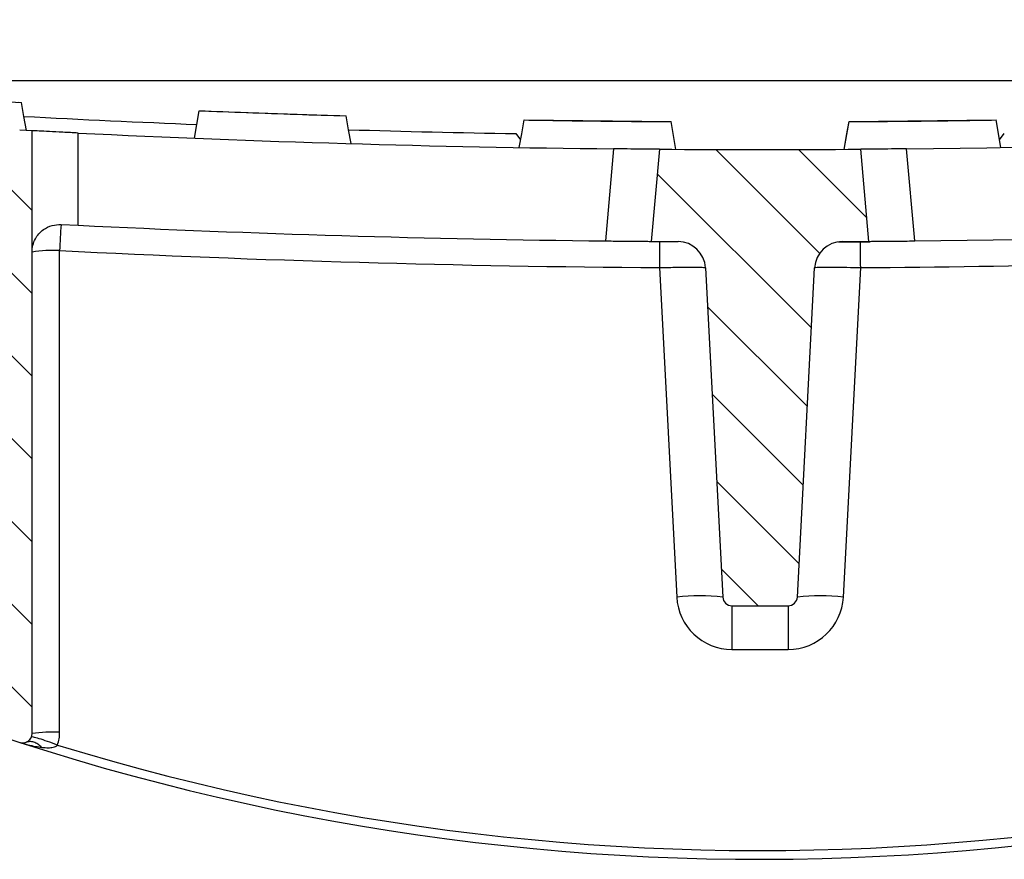
# Model space of a CAD drawing. Units: millimetres. Extents: x -4478 to -1730, y 29519 to 31732.
# Drawn here: x -4157 to -4050, y 31369 to 31460 of the extents above; entities that cross this region are included whole.
import ezdxf

# ---------------------------------------------------------------- set-up
doc = ezdxf.new("R2010")
doc.units = ezdxf.units.MM
doc.layers.add('Bauteil', color=7, linetype='Continuous')
doc.layers.add('Bemaßung', color=7, linetype='Continuous')
doc.styles.add('Schlitzrinne Textstile', font='arial.ttf')
doc.dimstyles.new('Schlitzrinne Bemaßung', dxfattribs={"dimtxt": 35, "dimasz": 35, "dimexe": 20, "dimexo": 20, "dimgap": 0.09, "dimtad": 0, "dimtih": 1, "dimtoh": 1, "dimdec": 0, "dimlfac": 0.1, "dimzin": 0, "dimdsep": 46, "dimtxsty": 'Schlitzrinne Textstile', "dimblk": 'OBLIQUE', "dimblk1": 'OBLIQUE', "dimblk2": 'OBLIQUE', "dimcen": 0.09, "dimadec": 0, "dimazin": 0, "dimtfac": 1, "dimtdec": 4, "dimtofl": 0, "dimtmove": 0, "dimatfit": 3, "dimldrblk": 'OBLIQUE', "dimfxl": 1, "dimtolj": 1, "dimtzin": 0, "dimlwd": -1, "dimlwe": -1, "dimarcsym": 0})
pattern_1 = [(135, (-6651.425533001756, 29130.70486010999), (-4.490128060534577, -4.490128060534576), [])]

# ---------------------------------------------------------------- blocks, each defined once
blk = doc.blocks.new('_Oblique')
at = {"color": 0, "linetype": 'ByBlock', "lineweight": -2}
blk.add_line((-0.5, -0.5), (0.5, 0.5), dxfattribs=at)
blk = doc.blocks.new('*D50')
at = {"layer": 'Bemaßung', "color": 0, "transparency": 16777216}
for p, q in [((-4261.037470980757, 31473.5053715704), (-4261.037470980757, 31553.50537157039)), ((-3891.037470980757, 31473.5053715704), (-3891.037470980757, 31553.50537157039)), ((-4261.037470980757, 31533.50537157039), (-4101.809584356801, 31533.50537157039)), ((-3891.037470980757, 31533.50537157039), (-4051.517033197183, 31533.50537157039))]:
    blk.add_line(p, q, dxfattribs=at)
at = {"layer": 'Defpoints', "color": 0, "transparency": 16777216}
for p in [(-3891.037470980757, 31533.50537157039), (-4261.037470980757, 31453.5053715704), (-3891.037470980757, 31453.5053715704)]:
    blk.add_point(p, dxfattribs=at)
at = {"layer": 'Bemaßung', "color": 0, "transparency": 16777216, "xscale": 35, "yscale": 35, "zscale": 35, "rotation": 180}
blk.add_blockref('_Oblique', (-4261.037470980757, 31533.50537157039), dxfattribs=at)
at = {"layer": 'Bemaßung', "color": 0, "transparency": 16777216, "xscale": 35, "yscale": 35, "zscale": 35}
blk.add_blockref('_Oblique', (-3891.037470980757, 31533.50537157039), dxfattribs=at)
at = {"layer": 'Bemaßung', "color": 0, "transparency": 16777216, "insert": (-4076.663308776991, 31533.50537157039), "char_height": 35, "attachment_point": 5, "style": 'Schlitzrinne Textstile'}
blk.add_mtext('\\A1;37', dxfattribs=at)
blk = doc.blocks.new('*D52')
at = {"layer": 'Bemaßung', "color": 0, "transparency": 16777216}
for p, q in [((-4276.663308776975, 31473.5053715704), (-4276.663308776975, 31633.50537157039)), ((-3876.663308776975, 31473.5053715704), (-3876.663308776975, 31633.50537157039)), ((-4276.663308776975, 31613.50537157039), (-4102.466132787889, 31613.50537157039)), ((-3876.663308776975, 31613.50537157039), (-4050.860484766061, 31613.50537157039))]:
    blk.add_line(p, q, dxfattribs=at)
at = {"layer": 'Defpoints', "color": 0, "transparency": 16777216}
for p in [(-3876.663308776975, 31613.50537157039), (-4276.663308776975, 31453.5053715704), (-3876.663308776975, 31453.5053715704)]:
    blk.add_point(p, dxfattribs=at)
at = {"layer": 'Bemaßung', "color": 0, "transparency": 16777216, "xscale": 35, "yscale": 35, "zscale": 35, "rotation": 180}
blk.add_blockref('_Oblique', (-4276.663308776975, 31613.50537157039), dxfattribs=at)
at = {"layer": 'Bemaßung', "color": 0, "transparency": 16777216, "xscale": 35, "yscale": 35, "zscale": 35}
blk.add_blockref('_Oblique', (-3876.663308776975, 31613.50537157039), dxfattribs=at)
at = {"layer": 'Bemaßung', "color": 0, "transparency": 16777216, "insert": (-4076.663308776975, 31613.50537157039), "char_height": 35, "attachment_point": 5, "style": 'Schlitzrinne Textstile'}
blk.add_mtext('\\A1;40', dxfattribs=at)

msp = doc.modelspace()

# ---------------------------------------------------------------- hatches: boundary and pattern name
at = {"layer": 'Bauteil', "linetype": 'Continuous'}
h = msp.add_hatch(dxfattribs=at)
h.set_pattern_fill('ANSI31', color=0, scale=2, angle=90, style=0)
h.set_pattern_definition(pattern_1)
edge = h.paths.add_edge_path(flags=0)
edge.add_arc((-4156.659168686578, 31382.64062479551), 1, 252.0486967076279, 359.9999999999992, ccw=False)
edge.add_arc((-4076.663313387837, 31629.5564187405), 260.551047319135, 250.0275765645259, 252.04869670762912, ccw=False)
edge.add_line((-4165.65916868658, 31384.67566000526), (-4166.489185742101, 31400.51332889481))
edge.add_line((-4166.489185742101, 31400.51332889481), (-4170.90916868658, 31400.51332889481))
edge.add_line((-4170.909168686578, 31400.51332889481), (-4170.909168686578, 31426.51332889481))
edge.add_line((-4170.909168686578, 31426.51332889481), (-4162.159168686578, 31426.51332889481))
edge.add_line((-4162.159168686578, 31426.51332889481), (-4162.159168686578, 31445.01332889481))
edge.add_line((-4162.159168686578, 31445.01332889481), (-4157.159168686578, 31445.01332889481))
edge.add_line((-4157.159168686578, 31445.01332889481), (-4156.996086028201, 31448.12513139069))
edge.add_arc((-4076.663307137827, 32969.25537142137), 1523.250000000009, 266.976947031611, 267.027302978424)
edge.add_line((-4155.65916868658, 31448.05511624186), (-4155.65916868658, 31382.64062479551))
h = msp.add_hatch(dxfattribs=at)
h.set_pattern_fill('ANSI31', color=0, scale=2, angle=90, style=0)
h.set_pattern_definition(pattern_1)
edge = h.paths.add_edge_path(flags=0)
edge.add_line((-4080.712972105868, 31397.46099293857), (-4082.585359034563, 31433.18826385731))
edge.add_arc((-4085.581247638826, 31433.03125598859), 3, 3.000000000002765, 89.66739578686182)
edge.add_arc((-4076.663307137827, 32969.25537142137), 1533.250000000008, 269.5590069496178, 269.66739578686327, ccw=False)
edge.add_line((-4088.464279641137, 31436.05078639431), (-4087.589937607396, 31446.04456157048))
edge.add_arc((-4076.663307137827, 32969.25537142137), 1523.250000000009, 269.5890003746865, 270.4109996253151)
edge.add_line((-4065.736676668261, 31446.04456157048), (-4064.862334634519, 31436.05078639431))
edge.add_arc((-4076.663307137827, 32969.25537142137), 1533.250000000008, 270.33260421313594, 270.4409930503814, ccw=False)
edge.add_arc((-4067.745366636829, 31433.03125598859), 3, 90.33260421313895, 176.9999999999981)
edge.add_line((-4070.741255241093, 31433.18826385732), (-4072.613642169789, 31397.46099293857))
edge.add_arc((-4073.612271704542, 31397.51332889481), 1, 269.9999999999992, 357.00000000000153, ccw=False)
edge.add_line((-4073.612271704542, 31396.51332889481), (-4079.714342571112, 31396.51332889481))
edge.add_arc((-4079.714342571113, 31397.51332889481), 1, 182.9999999999976, 270, ccw=False)

# ---------------------------------------------------------------- linework, layer by layer
at = {"layer": 'Bauteil'}
msp.add_line((-4250.663308825524, 31453.50537157038), (-3902.663308826233, 31453.50537157038), dxfattribs=at)
at = {"layer": 'Bauteil', "color": 0, "linetype": 'Continuous'}
for p, q in [((-4172.717993460359, 31452.03822186569), (-4156.804000340166, 31451.11629819849)), ((-4167.177622519197, 31451.71725830415), (-4156.804000340166, 31451.11629819849)), ((-4157.163788877191, 31451.13423919657), (-4156.803866229715, 31451.11507630327)), ((-4137.50758519, 31450.22231793383), (-4121.574980519476, 31449.66890743354)), ((-4137.506936989488, 31450.22228068093), (-4121.57466759509, 31449.66888694444)), ((-4102.262993655862, 31449.22178132811), (-4086.321582399072, 31449.03727515021)), ((-4085.791849843921, 31446.03258638063), (-4086.32142966217, 31449.03607188144)), ((-4067.534764609994, 31446.03258638063), (-4067.005184791746, 31449.03607188144)), ((-4067.005039505424, 31449.03729750195), (-4051.063412181797, 31449.2218055425)), ((-4067.005032054843, 31449.03727515021), (-4051.063620798053, 31449.22178132811)), ((-4051.063248269023, 31449.22058550993), (-4051.063410319151, 31449.22148703018)), ((-4050.535810492696, 31446.22934131304), (-4051.063248269023, 31449.22058550993)), ((-4155.65916868658, 31448.05511624186), (-4156.996086028203, 31448.12513139069)), ((-4155.659173927965, 31382.64062336066), (-4155.659173927965, 31448.05511540154)), ((-4150.659163795175, 31437.79196111837), (-4150.659163795175, 31447.80370487252)), ((-4103.163306914033, 31447.73612624386), (-4102.644388876619, 31447.05976067463)), ((-4050.682234890523, 31447.05974763611), (-4050.163307539882, 31447.73612624386)), ((-4092.567076287927, 31446.08839681724), (-4093.441193304719, 31436.09717196205)), ((-4087.58993943757, 31446.0445613263), (-4088.46427997178, 31436.0507865099)), ((-4064.862334482135, 31436.0507865099), (-4065.736675016346, 31446.0445613263)), ((-4059.885421149196, 31436.09717196205), (-4060.759538165988, 31446.08839681724)), ((-4152.510767183961, 31437.88254713991), (-4150.659163795175, 31437.79196111837)), ((-4068.138608090343, 31436.00537149587), (-4064.721701048078, 31436.00537149587)), ((-4152.659167848291, 31382.79763317087), (-4152.659167848291, 31435.04322773197)), ((-4087.579180799188, 31433.20116108635), (-4085.706119738283, 31397.46099232116)), ((-4082.585358373584, 31433.18826413134), (-4080.712971590223, 31397.46099232116)), ((-4072.613642863693, 31397.46099232116), (-4070.741256080331, 31433.18826413134)), ((-4067.620494715633, 31397.46099232116), (-4065.747429929437, 31433.20116108635)), ((-4079.714344195785, 31396.51332876065), (-4073.612270258131, 31396.51332876065)), ((-4079.714344195785, 31396.51332876065), (-4079.714344195785, 31391.77500909546)), ((-4073.612270258131, 31396.51332876065), (-4073.612270258131, 31391.77500909546)), ((-4079.714344195785, 31391.77500909546), (-4073.612270258131, 31391.77500909546))]:
    msp.add_line(p, q, dxfattribs=at)
at = {"layer": 'Bauteil', "color": 0, "linetype": 'Continuous', "flags": 128}
for points in [[(-4156.803866229715, 31451.11507630327), (-4156.804030142488, 31451.11600017527), (-4156.804030142488, 31451.11598154882)], [(-4156.269912920656, 31448.08681575933), (-4156.536897025766, 31449.60094509998), (-4156.803866229715, 31451.11507630327)], [(-4138.033082090082, 31447.24200373867), (-4137.770426772298, 31448.73155920187), (-4137.507778905096, 31450.22111466506)], [(-4138.033022485437, 31447.24200187603), (-4137.770374618234, 31448.73155733922), (-4137.507726751031, 31450.22111466506)], [(-4138.032396636667, 31447.24196462312), (-4137.769748769464, 31448.7315275369), (-4137.507108352842, 31450.22108858803)], [(-4137.507726751031, 31450.22111466506), (-4137.507592640581, 31450.22200873473), (-4137.507600091161, 31450.22199010828)], [(-4137.506951890649, 31450.22196775654), (-4137.506981692972, 31450.22186344841), (-4137.507108352842, 31450.22108858803)], [(-4121.574526034059, 31449.66767436245), (-4121.574689946832, 31449.66859078387), (-4121.574682496252, 31449.66857215741)], [(-4121.042770646276, 31446.65186187604), (-4121.308644614877, 31448.15976811925), (-4121.574526034059, 31449.66767436245)], [(-4102.79081513709, 31446.22934131304), (-4102.527094386282, 31447.72496341148), (-4102.263381086053, 31449.22058737257)], [(-4102.790576718511, 31446.22932268658), (-4102.526863418283, 31447.72495223561), (-4102.263150118055, 31449.22058364728)], [(-4102.263381086053, 31449.22058737257), (-4102.26321717328, 31449.22148703018), (-4102.26321717328, 31449.22147026637)], [(-4102.262993655862, 31449.22146654108), (-4102.263030908765, 31449.22135850766), (-4102.263150118055, 31449.22058364728)], [(-4102.262993655862, 31449.22146654108), (-4102.263030908765, 31449.22135850766), (-4102.263150118055, 31449.22058364728)], [(-4086.32142966217, 31449.03607188144), (-4086.321593574943, 31449.03697898963), (-4086.321586124363, 31449.03696222583)], [(-4067.534820489349, 31446.03260314444), (-4067.270023129644, 31447.53433658162), (-4067.005225769939, 31449.03607188144)], [(-4067.005028329553, 31449.03696222583), (-4067.005069307746, 31449.03685232976), (-4067.005184791746, 31449.03607188144)], [(-4051.063462473216, 31449.22058364728), (-4051.063624523344, 31449.22148330489), (-4051.063617072763, 31449.22146654108)], [(-4050.536035872759, 31446.22932268658), (-4050.799749172988, 31447.72495223561), (-4051.063462473216, 31449.22058364728)], [(-4051.063408456506, 31449.22146840373), (-4051.0633916927, 31449.22136223295), (-4051.063257582249, 31449.22058737257)], [(-4050.535819805922, 31446.22934131304), (-4050.799538694086, 31447.72496341148), (-4051.063257582249, 31449.22058737257)]]:
    msp.add_lwpolyline(points, dxfattribs=at)
at = {"layer": 'Bauteil', "color": 0, "linetype": 'Continuous'}
for centre, radius, start, end in [((-4076.663307137827, 32969.25537142137), 1521.750000000003, 266.9904414433988, 267.6992644273993), ((-4076.663307137827, 32969.25537142137), 1523.250000000009, 270.598217883315, 274.0836399325756), ((-4076.663307137827, 32969.25537142137), 1523.250000000009, 267.2156114981338, 269.4017821166851), ((-4076.663307137827, 32969.25537142137), 1521.750000000003, 268.3186846666657, 269.0021916164181), ((-4076.663307137827, 32969.25537142137), 1523.250000000009, 269.5890003746816, 270.4109996253184), ((-4076.663307137827, 32969.25537142137), 1533.250000000009, 270.626982778781, 274.0238991458401), ((-3883.416742502957, 31422.39446551178), 269.5393752154623, 176.7058958507904, 177.3102744333318), ((-4076.663307137827, 32969.25537142137), 1533.250000000009, 267.2337857099978, 269.373017221219), ((-4076.663307141594, 32969.4123792901), 1536.250000000008, 270.4071204938027, 274.2328164766501), ((-4076.663307137827, 32969.25537142137), 1533.250000000008, 269.5590069496182, 269.667395786878), ((-2227.258855478626, 31420.67406597239), 1860.362502555027, 179.526626237915, 179.6141853521781), ((-4085.581247638826, 31433.03125598859), 3.000000000000104, 3.000000000006105, 89.66739578687803), ((-4067.745366636829, 31433.03125598859), 3.000000000000104, 90.33260421312197, 176.9999999999939), ((-4076.663307137827, 32969.25537142137), 1533.250000000008, 270.332604213122, 270.4409930503818), ((-5942.058395419454, 31420.55170992526), 1876.353604156944, 0.3862628307956375, 0.4730757288465238), ((-4153.40711733623, 31420.59497201669), 14.46760248454397, 87.03658836967774, 98.95519471110777), ((-4076.663307141594, 32969.4123792901), 1536.250000000008, 267.1645109967658, 269.5928795059889), ((-4083.209545664253, 31373.53392306843), 24.05696417115709, 84.04325639207278, 95.95674360792725), ((-4079.71434257739, 31397.77500867602), 5.999999999999943, 183.0000000000061, 270), ((-4079.714342571113, 31397.51332889481), 0.9999999999999432, 183.0000000000061, 270), ((-4073.612271704544, 31397.51332889481), 0.9999999999999432, 270, 356.9999999999939), ((-4073.612271710819, 31397.77500867602), 5.999999999999943, 270, 356.9999999999939), ((-4070.117068789663, 31373.53392306843), 24.05696417115766, 84.04325639207278, 95.95674360792725), ((-4076.663313387837, 31629.5564187405), 260.5510473191351, 252.0486967076139, 296.423508638046), ((-4076.663313386582, 31629.50408278425), 259.551047319135, 252.9166931357501, 296.423508638046), ((-4076.663313387837, 31629.5564187405), 260.5510473191351, 250.0275765644915, 252.0486967076139), ((-4156.659168686578, 31382.64062479551), 1.000000000000085, 252.0486967075643, 0), ((-4153.407111628685, 31368.34943794134), 14.46754178460727, 87.03659855912203, 98.95525547499172), ((-4156.659168690343, 31382.79763266424), 4.000000000000057, 339.6219352350263, 0)]:
    msp.add_arc(centre, radius, start, end, dxfattribs=at)
for points, knots in [([(-4137.507108352842, 31450.22108858803), (-4135.801303049488, 31450.15511002058), (-4132.293351982016, 31450.01942654858), (-4126.982471430714, 31449.83442690335), (-4123.37718035183, 31449.7232587232), (-4121.574526034059, 31449.66767436245)], [0, 0, 0, 0, 0.3212370167892713, 0.6606168557113227, 1, 1, 1, 1]), ([(-4102.263150118055, 31449.22058364728), (-4099.488393466685, 31449.17841371574), (-4094.174707377326, 31449.09765788495), (-4088.860573200562, 31449.05598403896), (-4086.32142966217, 31449.03607188144)], [0, 0, 0, 0, 0.5221905480876557, 1, 1, 1, 1]), ([(-4067.005184791746, 31449.03607188144), (-4064.230194413414, 31449.05813514398), (-4058.916062046699, 31449.10038649679), (-4053.602386289376, 31449.18172117821), (-4051.063462473216, 31449.22058364728)], [0, 0, 0, 0, 0.522190677016608, 1, 1, 1, 1]), ([(-4150.659163795175, 31447.80370487252), (-4151.218888420517, 31447.83111163256), (-4152.338373334567, 31447.8859268989), (-4153.83284329462, 31447.96120405839), (-4154.962693115815, 31448.01901104359), (-4155.570570400361, 31448.0505157648), (-4155.633634590291, 31448.05378958891), (-4155.659173927965, 31448.05511540154)], [0, 0, 0, 0, 0.2137027997811567, 0.4274192158330465, 0.6408645026484677, 0.8545595725879593, 1, 1, 1, 1]), ([(-4087.58993943757, 31446.0445613263), (-4087.644887696028, 31446.04495111148), (-4087.754794057575, 31446.04573075168), (-4088.61486445375, 31446.05212542959), (-4089.880243943793, 31446.06250365569), (-4091.278470713516, 31446.07522082757), (-4092.201081133589, 31446.08465451745), (-4092.567076287927, 31446.08839681724)], [0, 0, 0, 0, 0.2153212919568476, 0.4306811612749734, 0.6451801800413095, 0.8592446693180221, 0.9999999999999999, 0.9999999999999999, 0.9999999999999999, 0.9999999999999999]), ([(-4060.759538165988, 31446.08839681724), (-4061.320389715023, 31446.08272611795), (-4062.442177635226, 31446.07138386175), (-4063.935372611642, 31446.0583784188), (-4065.058652584774, 31446.04948446293), (-4065.652155643844, 31446.04516712611), (-4065.712613524323, 31446.04473378909), (-4065.736675016346, 31446.0445613263)], [0, 0, 0, 0, 0.2150083886565196, 0.4300492947776033, 0.6443707208281995, 0.8584639257034079, 1, 1, 1, 1]), ([(-4155.659173927965, 31434.88621978441), (-4155.659170216004, 31434.88898823479), (-4155.658511011117, 31435.38063551165), (-4155.444325112529, 31436.2729007063), (-4154.603691166358, 31437.2665607039), (-4153.585159066201, 31437.82396791683), (-4152.840159020421, 31437.86458766145), (-4152.510767183961, 31437.88254713991)], [0, 0, 0, 0, 0.002031719584399489, 0.3608117403104172, 0.6471974959194601, 0.8440130770664939, 1, 1, 1, 1]), ([(-4093.441193304719, 31436.09717196205), (-4092.880370041988, 31436.09121840348), (-4091.758638056101, 31436.0793103791), (-4090.265533714884, 31436.06554162078), (-4089.142290662352, 31436.05606069397), (-4088.548806515622, 31436.05143695951), (-4088.48834304005, 31436.0509716803), (-4088.46427997178, 31436.0507865099)], [0, 0, 0, 0, 0.2150008113801306, 0.430034385417611, 0.6443572938958874, 0.8584624083252872, 1, 1, 1, 1]), ([(-4064.862334482135, 31436.0507865099), (-4064.807380702525, 31436.05120504388), (-4064.697463358445, 31436.05204218635), (-4063.837341395614, 31436.05888801353), (-4062.57189632414, 31436.06991838922), (-4061.173746244949, 31436.0833494836), (-4060.251268635569, 31436.09324677344), (-4059.885421149196, 31436.09717196205)], [0, 0, 0, 0, 0.2153362973005248, 0.4307109365438578, 0.6452256794020401, 0.8592992479162341, 1, 1, 1, 1]), ([(-4087.579180799188, 31433.20116108635), (-4087.018049378717, 31433.21543906512), (-4085.895320821843, 31433.24400687279), (-4084.399539950275, 31433.26003819894), (-4083.271286185874, 31433.25293861267), (-4082.672549426517, 31433.22633864911), (-4082.610154388234, 31433.19909203476), (-4082.585358373584, 31433.18826413134)], [0, 0, 0, 0, 0.2147707298523106, 0.4297197105509431, 0.6443267051736372, 0.8586541418671236, 1, 1, 1, 1]), ([(-4070.741256080331, 31433.18826413134), (-4070.685293391978, 31433.20423125193), (-4070.573330194911, 31433.23617628391), (-4069.711911863309, 31433.25809148774), (-4068.446256815143, 31433.25692898085), (-4067.043935374297, 31433.23544118989), (-4066.116601973166, 31433.21092213744), (-4065.747429929437, 31433.20116108635)], [0, 0, 0, 0, 0.2146614751990326, 0.4294680215772822, 0.6439618129060405, 0.8582609609283212, 0.9999999999999999, 0.9999999999999999, 0.9999999999999999, 0.9999999999999999]), ([(-4152.909507356348, 31381.40478065589), (-4153.273796623276, 31381.53742384502), (-4154.002376597773, 31381.80271074784), (-4154.925184176467, 31382.10905685867), (-4155.578004227922, 31382.30003055338), (-4155.67384062579, 31382.29495220102), (-4155.721758804979, 31382.29241302589)], [0, 0, 0, 0, 0.2499992454747484, 0.4999994796112019, 0.7499998428144363, 1, 1, 1, 1]), ([(-4156.967376671495, 31381.68930715302), (-4156.963388312981, 31381.68801527282), (-4156.406900006332, 31381.507761612), (-4155.617751529489, 31381.29328243417), (-4154.814658021156, 31381.18435376825), (-4154.587750635805, 31381.15357688049)], [0, 0, 0, 0, 0.005152466245938396, 0.7189141110394727, 1, 1, 1, 1]), ([(-4154.587750635805, 31381.15357688049), (-4154.731508362001, 31381.27562983898), (-4155.019024242894, 31381.51973611978), (-4155.470659753459, 31381.72341945334), (-4155.913527313625, 31381.804950371), (-4156.178654698435, 31381.73705893657), (-4156.311218939485, 31381.70311307886)], [0, 0, 0, 0, 0.2499995518672297, 0.4999998489105061, 0.7499988897693021, 1, 1, 1, 1]), ([(-4154.587750635805, 31381.15357688049), (-4154.351087155064, 31381.13354090102), (-4153.944714782487, 31381.09913733151), (-4153.440401784466, 31381.1339462319), (-4153.140779111653, 31381.218175865), (-4152.983429192862, 31381.30703961125), (-4152.93260031723, 31381.37424664555), (-4152.909507356348, 31381.40478065589)], [0, 0, 0, 0, 0.4078177582576838, 0.7002595815937874, 0.8598875532647977, 0.936343048875838, 1, 1, 1, 1])]:
    msp.add_open_spline(points, degree=3, knots=knots, dxfattribs=at)

# ---------------------------------------------------------------- dimensions: what is measured, and where the dimension line sits
at = {"layer": 'Bemaßung'}
for base, p1, p2, picture, middle in [((-3876.663308776975, 31613.50537157039), (-4276.663308776975, 31453.5053715704), (-3876.663308776975, 31453.5053715704), '*D52', (-4076.663308776975, 31613.50537157039)), ((-3891.037470980757, 31533.50537157039), (-4261.037470980757, 31453.5053715704), (-3891.037470980757, 31453.5053715704), '*D50', (-4076.663308776991, 31533.50537157039))]:
    dim = msp.add_linear_dim(base=base, p1=p1, p2=p2, dimstyle='Schlitzrinne Bemaßung', override={"dimlfac": 0.1}, dxfattribs=at)
    dim.commit()
    dim.dimension.update_dxf_attribs({"geometry": picture, "text_midpoint": middle, "dimtype": 160})

doc.saveas('drawing.dxf')
